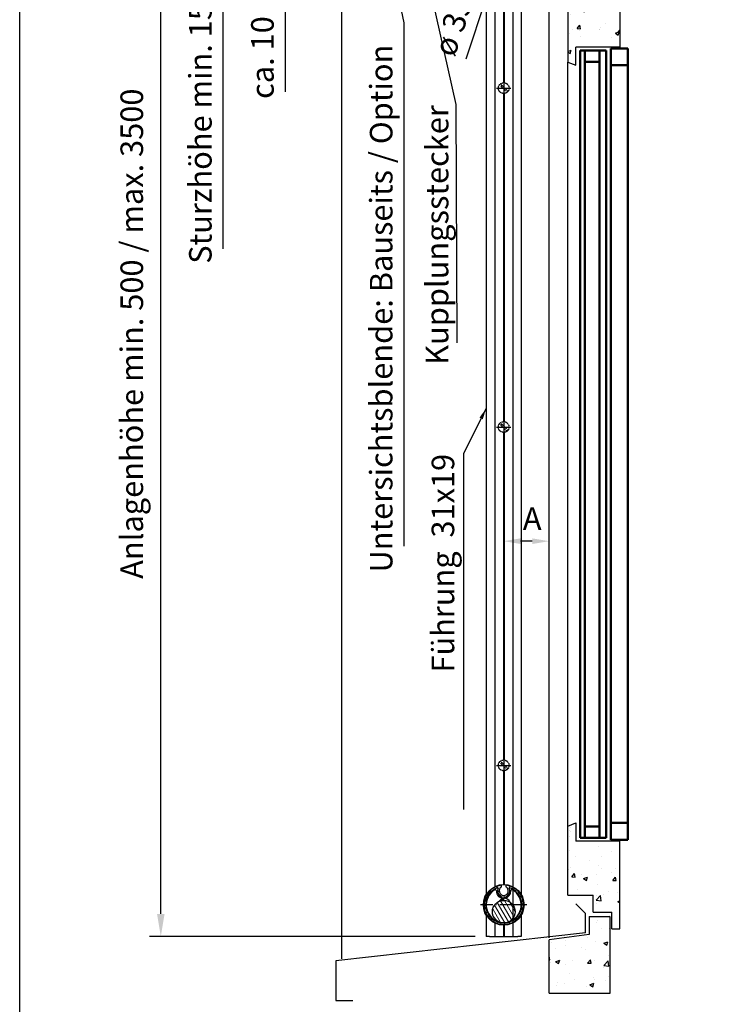
# Model space of a CAD drawing. Units: millimetres. Extents: x 4211 to 10803, y 2731 to 16991.
# Drawn here: x 4211 to 4836, y 14251 to 15123 of the extents above; entities that cross this region are included whole.
import ezdxf

# ---------------------------------------------------------------- set-up
doc = ezdxf.new("R2010")
doc.units = ezdxf.units.MM
for name, pattern in [('ACAD_ISO02W100', [15, 12, -3]), ('ACAD_ISO04W100', [30, 24, -3, 0, -3]), ('GESTRICHELT2', [0.375, 0.25, -0.125])]:
    doc.linetypes.add(name, pattern=pattern)
for name, color, linetype, lineweight in [('Storama 0.25', 8, 'Continuous', 25), ('Storama Glas', 143, 'Continuous', 50), ('Storama Schraffur', 3, 'Continuous', 9)]:
    doc.layers.add(name, color=color, linetype=linetype, lineweight=lineweight)
doc.layers.add('Storama Ansichtsfenster', color=5, linetype='Continuous', plot=False)
for name, color, linetype in [('Storama Masslinie', 1, 'Continuous'), ('Storama Mittellinie', 6, 'ACAD_ISO04W100'), ('Storama Strichlinie', 6, 'ACAD_ISO02W100'), ('Storama Volllinie', 7, 'Continuous')]:
    doc.layers.add(name, color=color, linetype=linetype)
doc.styles.add('ADESK2', font='isocp')
doc.dimstyles.new('MASS1_10', dxfattribs={"dimtxt": 20, "dimasz": 20, "dimexe": 10, "dimexo": 10, "dimgap": 1, "dimtad": 0, "dimdec": 1, "dimdsep": 46, "dimtxsty": 'ADESK2', "dimcen": -10, "dimclrd": 1, "dimclre": 1, "dimclrt": 1, "dimadec": 0, "dimazin": 0, "dimtfac": 1, "dimtdec": 1, "dimtmove": 0, "dimatfit": 3, "dimfxl": 1, "dimtvp": 1, "dimtolj": 1, "dimtzin": 0, "dimarcsym": 0})
doc.dimstyles.new('MASS1_5', dxfattribs={"dimtxt": 10, "dimasz": 10, "dimexe": 10, "dimexo": 10, "dimgap": 1, "dimtad": 0, "dimdec": 1, "dimdsep": 46, "dimtxsty": 'ADESK2', "dimcen": -10, "dimclrd": 1, "dimclre": 1, "dimclrt": 7, "dimadec": 0, "dimazin": 0, "dimtfac": 1, "dimtdec": 1, "dimtmove": 0, "dimatfit": 3, "dimfxl": 1, "dimtvp": 1, "dimtolj": 1, "dimtzin": 0, "dimarcsym": 0})
pattern_1 = [(49.99999999999999, (0, 0), (36.4369337992008, -3.187817107780617), [3.81, -41.91]), (355, (0, 0), (-7.048684284993868, 38.21136904780703), [3.048, -33.528116834]), (100.4514447, (3.0364014, -0.2656507), (29.38824941807066, 35.02355038243902), [3.23800176, -35.61804891999999]), (46.18420000000002, (0, 10.16), (54.21580817842599, -8.40846558654543), [5.714999999999999, -62.86499999999999]), (96.63555760999996, (4.517980000000001, 9.4593), (47.48082681030061, 49.48522491954431), [4.857004628, -53.427121632]), (351.1841511700001, (0, 10.16), (47.48082681299541, 49.48522491710654), [4.571993414, -50.291946384]), (21, (5.08, 7.620000000000001), (30.3228782538265, -20.45303963741752), [3.81, -41.91]), (326.0000000000001, (5.08, 7.620000000000001), (12.36040566952942, 36.83759322446385), [3.048, -33.528]), (71.45144499999999, (7.60690652, 5.91558002), (42.68328385574323, 16.38455377718105), [3.23800176, -35.61798752]), (37.50000000000001, (0, 0), (0.6177206501183634, 16.91100777463062), [0, -33.1216, 0, -34.036, 0, -33.655]), (7.499999999999999, (0, 0), (13.36393250206115, 20.0361149636239), [0, -19.4056, 0, -32.3596, 0, -12.827]), (327.5, (-11.3284, 0), (27.11811903337428, -1.145748798534689), [0, -12.7, 0, -39.624, 0, -52.578]), (317.5, (-16.4084, 0), (29.62583627720361, 5.085298206666606), [0, -16.51, 0, -26.3144, 0, -37.338])]

# ---------------------------------------------------------------- blocks, each defined once
blk = doc.blocks.new('*D33')
at = {"layer": 'Defpoints', "color": 0, "transparency": 16777216}
for p in [(4639.252973061323, 15187.66331032902), (4633.682441728934, 15171.0735791475)]:
    blk.add_point(p, dxfattribs=at)
at = {"layer": 'Storama Masslinie', "color": 1, "lineweight": -2, "transparency": 16777216}
for p, q in [((4639.252973061323, 15187.66331032902), (4633.682441728934, 15171.0735791475)), ((4605.884399471423, 15088.28757169013), (4627.316120206207, 15152.11388636863))]:
    blk.add_line(p, q, dxfattribs=at)
at = {"layer": 'Storama Masslinie', "color": 1, "transparency": 16777216}
blk.add_solid([(4624.156171409728, 15153.17493995575), (4630.476069002686, 15151.05283278151), (4633.682441728934, 15171.0735791475)], dxfattribs=at)
at = {"layer": 'Storama Masslinie', "color": 1, "transparency": 16777216, "insert": (4594.457406298578, 15117.08720416267), "char_height": 20, "attachment_point": 5, "rotation": 71.43888116546937, "style": 'ADESK2'}
blk.add_mtext('\\A1;ø 35', dxfattribs=at)
blk = doc.blocks.new('*D30')
at = {"layer": 'Defpoints', "color": 0, "transparency": 16777216}
for p in [(4524.807567519299, 15315.35976165685), (4390.551575943605, 15159.66331032901), (4495.551575943602, 15159.66331032901)]:
    blk.add_point(p, dxfattribs=at)
at = {"layer": 'Storama Masslinie', "color": 1, "lineweight": -2, "transparency": 16777216}
for p, q in [((4514.807567519299, 15315.35976165685), (4380.551575943605, 15315.35976165685)), ((4390.551575943605, 15295.35976165685), (4390.551575943605, 15179.66331032901)), ((4485.551575943602, 15159.66331032901), (4380.551575943605, 15159.66331032901)), ((4390.551575943605, 15159.66331032901), (4390.551575943605, 14919.85638023121))]:
    blk.add_line(p, q, dxfattribs=at)
at = {"layer": 'Storama Masslinie', "color": 1, "transparency": 16777216}
for points in [[(4387.218242610272, 15295.35976165685), (4393.884909276938, 15295.35976165685), (4390.551575943605, 15315.35976165685)], [(4387.218242610272, 15179.66331032901), (4393.884909276938, 15179.66331032901), (4390.551575943605, 15159.66331032901)]]:
    blk.add_solid(points, dxfattribs=at)
at = {"layer": 'Storama Masslinie', "color": 1, "transparency": 16777216, "insert": (4370.551575943602, 15029.66665678571), "char_height": 20, "attachment_point": 5, "rotation": 90, "style": 'ADESK2'}
blk.add_mtext('\\A1;Sturzhöhe min. 155', dxfattribs=at)
blk = doc.blocks.new('*D31')
at = {"layer": 'Defpoints', "color": 0, "transparency": 16777216}
for p in [(4335.551575943605, 15300.35976165685), (4596.752973061331, 15300.35976165685), (4624.052973061116, 14310.64232920659)]:
    blk.add_point(p, dxfattribs=at)
at = {"layer": 'Storama Masslinie', "color": 1, "lineweight": -2, "transparency": 16777216}
for p, q in [((4586.752973061331, 15300.35976165685), (4325.551575943605, 15300.35976165685)), ((4335.551575943604, 14330.64232920659), (4335.551575943605, 15280.35976165685)), ((4614.052973061116, 14310.64232920659), (4325.551575943604, 14310.64232920659))]:
    blk.add_line(p, q, dxfattribs=at)
at = {"layer": 'Storama Masslinie', "color": 1, "transparency": 16777216}
for points in [[(4332.218242610272, 15280.35976165685), (4338.884909276938, 15280.35976165685), (4335.551575943605, 15300.35976165685)], [(4332.218242610271, 14330.64232920659), (4338.884909276937, 14330.64232920659), (4335.551575943604, 14310.64232920659)]]:
    blk.add_solid(points, dxfattribs=at)
at = {"layer": 'Storama Masslinie', "color": 1, "transparency": 16777216, "insert": (4309.826702209449, 14844.67930688685), "char_height": 20, "attachment_point": 5, "rotation": 90, "style": 'ADESK2'}
blk.add_mtext('\\A1;Anlagenhöhe min. 500 / max. 3500', dxfattribs=at)
blk = doc.blocks.new('*D32')
at = {"layer": 'Defpoints', "color": 0, "transparency": 16777216}
for p in [(4639.252973061327, 14660.87121808477), (4639.252973061327, 14640.09690413285), (4679.551625350759, 14630.09690413285)]:
    blk.add_point(p, dxfattribs=at)
at = {"layer": 'Storama Masslinie', "color": 1, "lineweight": -2, "transparency": 16777216}
for p, q in [((4639.252973061327, 14650.09690413285), (4639.252973061327, 14670.87121808477)), ((4679.551625350759, 14640.09690413285), (4679.551625350759, 14670.87121808477)), ((4664.551625350759, 14660.87121808477), (4654.252973061327, 14660.87121808477))]:
    blk.add_line(p, q, dxfattribs=at)
at = {"layer": 'Storama Masslinie', "color": 1, "transparency": 16777216}
for points in [[(4654.252973061327, 14663.37121808477), (4654.252973061327, 14658.37121808477), (4639.252973061327, 14660.87121808477)], [(4664.551625350759, 14663.37121808477), (4664.551625350759, 14658.37121808477), (4679.551625350759, 14660.87121808477)]]:
    blk.add_solid(points, dxfattribs=at)
at = {"layer": 'Storama Masslinie', "color": 1, "transparency": 16777216, "insert": (4664.470395837758, 14680.87121808477), "char_height": 20, "attachment_point": 5, "style": 'ADESK2'}
blk.add_mtext('\\A1;A', dxfattribs=at)
blk = doc.blocks.new('A$C1FD80220')
at = {"layer": 'Storama Mittellinie'}
for p, q in [((6.250073288392742, 12.49998424424848), (6.250073288392742, -1.57557515195e-05)), ((7.32883927412e-05, 6.249984244248481), (12.50007328839274, 6.249984244248481))]:
    blk.add_line(p, q, dxfattribs=at)
at = {"layer": 'Storama Strichlinie', "linetype": 'GESTRICHELT2'}
for p, q in [((2.495915906711161, 9.16010492105306), (9.160193965197323, 2.4958268625669)), ((3.339952611588159, 10.00414162593006), (10.00423067007432, 3.339863567443899))]:
    blk.add_line(p, q, dxfattribs=at)
blk.add_circle((6.250073288392742, 6.249984244248481), 4.75, dxfattribs=at)
blk = doc.blocks.new('*D90')
at = {"layer": 'Defpoints', "color": 0, "transparency": 16777216}
for p in [(4508.695282722765, 15169.66331032902), (4445.551575943602, 15159.66331032902), (4495.551575943602, 15159.66331032902)]:
    blk.add_point(p, dxfattribs=at)
at = {"layer": 'Storama Masslinie', "color": 1, "lineweight": -2, "transparency": 16777216}
for p, q in [((4445.551575943602, 15189.66331032902), (4445.551575943602, 15209.66331032902)), ((4498.695282722765, 15169.66331032902), (4435.551575943602, 15169.66331032902)), ((4445.551575943602, 15169.66331032902), (4445.551575943602, 15159.66331032902)), ((4485.551575943602, 15159.66331032902), (4435.551575943602, 15159.66331032902)), ((4445.551575943602, 15139.66331032902), (4445.551575943602, 15058.92268856337))]:
    blk.add_line(p, q, dxfattribs=at)
at = {"layer": 'Storama Masslinie', "color": 1, "transparency": 16777216}
for points in [[(4442.218242610269, 15189.66331032902), (4448.884909276935, 15189.66331032902), (4445.551575943602, 15169.66331032902)], [(4442.218242610269, 15139.66331032902), (4448.884909276935, 15139.66331032902), (4445.551575943602, 15159.66331032902)]]:
    blk.add_solid(points, dxfattribs=at)
at = {"layer": 'Storama Masslinie', "color": 1, "transparency": 16777216, "insert": (4425.551575943599, 15089.2929994462), "char_height": 20, "attachment_point": 5, "rotation": 90, "style": 'ADESK2'}
blk.add_mtext('\\A1;ca. 10', dxfattribs=at)

msp = doc.modelspace()

# ---------------------------------------------------------------- hatches: boundary and pattern name
at = {"layer": 'Storama 0.25'}
h = msp.add_hatch(dxfattribs=at)
h.set_pattern_fill('AR-CONC', color=256, scale=0.2)
h.set_pattern_definition(pattern_1)
h.paths.add_polyline_path([(4733.551625350759, 15291.27101771332), (4733.551625350759, 15315.35976165685), (4679.551625350759, 15315.35976165685), (4679.551625350759, 15135.35976165627), (4694.051625350759, 15135.35976165625, 0.4142135623731315), (4694.551625350759, 15135.85976165625), (4694.551625350759, 15149.85976165627, -0.4142135623731116), (4695.051625350759, 15150.35976165627), (4714.051625350759, 15150.35976165625, 0.4142135623730951), (4714.551625350759, 15150.85976165625), (4714.551625350759, 15164.85976165625, -0.4142135623731159), (4715.051625350759, 15165.35976165625), (4733.05162535076, 15165.35976165627, 0.4142135623727704), (4733.551625350759, 15165.85976165627), (4733.551625350759, 15195.37977949834)])
h.paths.add_polyline_path([(4742.051625350759, 15176.35976165625), (4735.051625350759, 15176.35976165625), (4735.051625350759, 15161.35976165627), (4718.551625350759, 15161.35976165627), (4718.551625350759, 15146.35976165627), (4696.051625350759, 15146.35976165627), (4696.051625350759, 15085.35976165627), (4703.051625350759, 15082.45350555066), (4703.051625350759, 15098.49554292449), (4742.051625350773, 15098.49554292449)])
h = msp.add_hatch(dxfattribs=at)
h.set_pattern_fill('AR-CONC', color=256, scale=0.2)
h.set_pattern_definition(pattern_1)
h.paths.add_polyline_path([(4742.051625350759, 14395.19676133659), (4703.051625350759, 14395.19676133659), (4703.051625350759, 14411.23879871042), (4696.051625350759, 14408.33254260481), (4696.051625350759, 14347.33254260481), (4718.551625350759, 14347.33254260481), (4718.551625350759, 14332.33254260482), (4735.051625350759, 14332.33254260481), (4735.051625350759, 14317.33254260481), (4742.051625350759, 14317.33254260481)])
h = msp.add_hatch(dxfattribs=at)
h.set_pattern_fill('AR-CONC', color=256, scale=0.2)
h.set_pattern_definition(pattern_1)
h.paths.add_polyline_path([(4733.551625350759, 14327.83254260481, 0.414213562373095), (4733.051625350759, 14328.33254260481), (4715.051625350759, 14328.33254260481), (4715.051625350759, 14312.43229540418), (4679.551625350759, 14307.57690589057), (4679.551625350759, 14260.33254260481), (4733.551625350759, 14260.33254260481)])
at = {"layer": 'Storama Schraffur'}
h = msp.add_hatch(dxfattribs=at)
h.set_pattern_fill('ANSI31', color=256, scale=25.4, angle=15, style=0)
h.set_pattern_definition([(59.99999999999999, (4119.906247415955, 13687.39494490461), (-2.749630657015593, 1.5875), [])])
edge = h.paths.add_edge_path()
edge.add_ellipse((4641.552973061327, 14355.70476810869), major_axis=(0.04011627906976217, 0.2973057082425383), ratio=1, start_angle=0, end_angle=97.68466399045208)
edge.add_line((4641.252973061326, 14355.70476810869), (4641.252973061326, 14354.76242126103))
edge.add_ellipse((4641.552973061327, 14354.76242126103), major_axis=(-0.3000000000000025, -1.140222490870621e-14), ratio=1, start_angle=4.63088761621088e-12, end_angle=57.6639740024415)
edge.add_ellipse((4639.252973061326, 14351.12924083612), major_axis=(2.139534883720801, 3.379702720853094), ratio=1, start_angle=64.67205199511568, end_angle=360.0000000000002, ccw=False)
edge.add_ellipse((4636.952973061327, 14354.76242126103), major_axis=(0.1604651162790774, -0.2534777040639653), ratio=1, start_angle=0, end_angle=57.66397400244671)
edge.add_line((4637.252973061326, 14354.76242126103), (4637.252973061326, 14355.70476810869))
edge.add_ellipse((4636.952973061327, 14355.70476810869), major_axis=(0.2999999999999994, 9.181778859455782e-15), ratio=1, start_angle=0, end_angle=97.6846639904476)
edge.add_ellipse((4639.252973061328, 14338.65924083612), major_axis=(-2.340116279070422, 17.34283298081457), ratio=1, start_angle=9.087299089895758e-15, end_angle=344.6306720191073)
edge = h.paths.add_edge_path(flags=0)
edge.add_ellipse((4639.252973061326, 14351.12924083612), major_axis=(-5.049279937259097, 2.180543995243564), ratio=1, start_angle=1.185479472181856e-13, end_angle=226.7144409719638)
edge.add_ellipse((4644.57766826789, 14353.42872359474), major_axis=(-0.275415269305037, -0.1189387633769405), ratio=1, start_angle=226.8175275930352, end_angle=360.00000000000074, ccw=False)
edge.add_ellipse((4639.252973061328, 14338.65924083612), major_axis=(5.426440974841778, 15.05170217439071), ratio=1, start_angle=199.8252519209788, end_angle=360, ccw=False)
edge.add_ellipse((4639.252973061328, 14338.65924083612), major_axis=(-9.439731266283093e-13, -16), ratio=1, start_angle=199.8252519209899, end_angle=360, ccw=False)
edge.add_ellipse((4633.928277854762, 14353.42872359474), major_axis=(-0.101745768278307, 0.282219415769816), ratio=1, start_angle=226.8175275930281, end_angle=360.00000000000136, ccw=False)
h = msp.add_hatch(dxfattribs=at)
h.set_pattern_fill('ANSI31', color=256, scale=25.4, angle=75.00000000000001, style=0)
h.set_pattern_definition([(120, (4119.906247415955, 13687.39494490461), (-2.749630657015593, -1.5875), [])])
edge = h.paths.add_edge_path()
edge.add_ellipse((4639.252973061326, 14332.65924083612), major_axis=(-10, -2.193349513932482e-14), ratio=1, start_angle=7.788582946826334e-14, end_angle=89.99999999999646)
edge.add_ellipse((4639.252973061326, 14332.65924083612), major_axis=(-5.929097166341169e-13, -10), ratio=1, start_angle=0, end_angle=270.0000000000034)

# ---------------------------------------------------------------- linework, layer by layer
at = {"layer": 'Storama Ansichtsfenster'}
msp.add_lwpolyline([(4210.559892190293, 16004.39530432206), (6187.470998815847, 16004.39530432206), (6187.470998815847, 13577.81358712367), (4210.559892190293, 13577.81358712367)], close=True, dxfattribs=at)
at = {"layer": 'Storama Glas', "color": 152}
for p, q in [((4707.051625350773, 14398.19676133659), (4707.051625350759, 15095.49554292449)), ((4730.051625350759, 15095.49554292449), (4707.051625350759, 15095.49554292449)), ((4711.051625350759, 14398.19676133659), (4711.051625350759, 15095.49554292449)), ((4724.051625350693, 14398.19676133659), (4724.051625350775, 15095.49554292449)), ((4730.051625350759, 14398.19676133659), (4730.051625350759, 15095.49554292449)), ((4734.051625350759, 15082.45350555066), (4734.051625350759, 15097.45350555066)), ((4734.051625350759, 15097.45350555066), (4749.051625350759, 15097.45350555066)), ((4749.051625350759, 15082.45350555066), (4749.051625350759, 15097.45350555066)), ((4724.051625350775, 15085.49554292449), (4711.051625350759, 15085.49554292449)), ((4734.051625350759, 15082.45350555066), (4749.051625350759, 15082.45350555066)), ((4734.051625350759, 14411.23879871042), (4734.051625350759, 15082.45350555066)), ((4749.051625350759, 15082.45350555066), (4749.051625350759, 14411.23879871042)), ((4734.051625350759, 14411.23879871042), (4734.051625350759, 14396.23879871042)), ((4734.051625350759, 14411.23879871042), (4749.051625350759, 14411.23879871042)), ((4749.051625350759, 14411.23879871042), (4749.051625350759, 14396.23879871042)), ((4724.051625350759, 14408.19676133659), (4711.051625350759, 14408.19676133659)), ((4730.051625350759, 14398.19676133659), (4707.051625350759, 14398.19676133659)), ((4734.051625350759, 14396.23879871042), (4749.051625350759, 14396.23879871042))]:
    msp.add_line(p, q, dxfattribs=at)
at = {"layer": 'Storama Mittellinie'}
msp.add_line((4659.752973061328, 14338.65924083612), (4618.752973061328, 14338.65924083612), dxfattribs=at)
at = {"layer": 'Storama Volllinie', "linetype": 'Continuous'}
for p, q in [((4495.551575943602, 15378.39866473734), (4495.551575943602, 14290.76964445785)), ((4679.551625350759, 14309.59552566948), (4679.551625350759, 15315.35976165685)), ((4742.051625350759, 15176.35976165625), (4742.051625350773, 15098.49554292449)), ((4742.051625350759, 15176.35976165625), (4742.051625350773, 15098.49554292448)), ((4696.051625350759, 15146.35976165627), (4696.051625350759, 15085.35976165627)), ((4703.051625350759, 15082.45350555066), (4703.051625350759, 15098.49554292449)), ((4742.051625350773, 15098.49554292449), (4703.051625350759, 15098.49554292449)), ((4696.051625350759, 14408.33254260481), (4696.051625350759, 15085.35976165627)), ((4696.051625350759, 15085.35976165627), (4703.051625350759, 15082.45350555066)), ((4696.051625350759, 14408.33254260481), (4703.051625350759, 14411.23879871042)), ((4703.051625350759, 14411.23879871042), (4703.051625350759, 14395.19676133659)), ((4696.051625350759, 14347.33254260481), (4696.051625350759, 14408.33254260481)), ((4742.051625350759, 14395.19676133659), (4703.051625350759, 14395.19676133659)), ((4742.051625350759, 14317.33254260481), (4742.051625350759, 14395.19676133659)), ((4696.051625350759, 14347.33254260481), (4718.551625350759, 14347.33254260481)), ((4718.551625350759, 14332.33254260482), (4718.551625350759, 14347.33254260481)), ((4711.746383045174, 14331.07318679605), (4703.136199148009, 14339.68337069324)), ((4718.551625350759, 14332.33254260482), (4735.051625350759, 14332.33254260481)), ((4735.051625350759, 14317.33254260481), (4735.051625350759, 14332.33254260481)), ((4711.746383045174, 14313.99885211744), (4711.746383045174, 14331.07318679605)), ((4715.051625350759, 14328.33254260481), (4733.051625350759, 14328.33254260481)), ((4715.051625350759, 14328.33254260481), (4715.051625350759, 14312.43229540418)), ((4733.551625350759, 14260.33254260481), (4733.551625350759, 14327.83254260481)), ((4711.746383045174, 14313.99885211744), (4490.551575943596, 14289.07979533026)), ((4735.051625350759, 14317.33254260481), (4742.051625350759, 14317.33254260481)), ((4715.051625350759, 14312.43229540418), (4679.551625350759, 14307.57690589057)), ((4679.551625350759, 14260.33254260481), (4679.551625350759, 14307.57690589057)), ((4490.551575943596, 14289.07979533026), (4490.551575943596, 14254.07979533026)), ((4490.551575943596, 14254.07979533026), (4505.551575943595, 14254.07979533026)), ((4679.551625350759, 14260.33254260481), (4733.551625350759, 14260.33254260481))]:
    msp.add_line(p, q, dxfattribs=at)
at = {"layer": 'Storama Volllinie'}
for p, q in [((4623.752973061327, 15178.51180772016), (4623.752973061328, 14347.81074344498)), ((4654.752973061327, 15178.51180772016), (4654.752973061328, 14347.81074344498)), ((4631.252973061327, 15171.53879483243), (4631.252973061328, 14354.78375633271)), ((4638.952973061326, 15169.66581050266), (4638.952973061326, 15066.98966396286)), ((4639.252973061327, 15169.66331032902), (4639.252973061327, 15066.9991471134)), ((4639.552973061326, 15169.66581050266), (4639.552973061326, 15066.98966396286)), ((4647.252973061327, 15171.53879483243), (4647.252973061328, 14310.65924083612)), ((4638.952973061326, 15057.50863026394), (4638.952973061326, 14766.74156228017)), ((4639.252973061327, 15057.4991471134), (4639.252973061327, 14766.75104543071)), ((4639.552973061326, 15057.50863026394), (4639.552973061326, 14766.74156228017)), ((4638.952973061326, 14757.26052858125), (4638.952973061328, 14466.98966396287)), ((4639.252973061327, 14757.25104543071), (4639.252973061328, 14466.99914711341)), ((4639.552973061326, 14757.26052858125), (4639.552973061328, 14466.98966396287)), ((4638.952973061328, 14457.50863026395), (4638.952973061329, 14356.65674066248)), ((4639.252973061328, 14457.49914711341), (4639.252973061328, 14356.65924083612)), ((4639.552973061328, 14457.50863026395), (4639.552973061329, 14356.65674066248)), ((4637.252973061326, 14354.76242126103), (4637.252973061326, 14355.70476810869)), ((4641.252973061326, 14355.70476810869), (4641.252973061326, 14354.76242126103)), ((4639.72230890356, 14344.64085632586), (4638.168736965343, 14342.60028867265)), ((4623.752973061328, 14329.50773822725), (4623.752973061328, 14310.65924083612)), ((4631.252973061328, 14322.53472533952), (4631.252973061328, 14310.65924083612)), ((4654.752973061328, 14329.50773822725), (4654.752973061328, 14310.65924083612)), ((4638.952973061329, 14320.66174100975), (4638.952973061329, 14310.65924083612)), ((4639.252973061328, 14320.65924083612), (4639.252973061328, 14310.65924083612)), ((4639.552973061329, 14320.66174100975), (4639.552973061329, 14310.65924083612)), ((4626.752973061328, 14310.65924083612), (4623.752973061328, 14310.65924083612)), ((4626.752973061328, 14310.65924083612), (4631.252973061328, 14310.65924083612)), ((4631.252973061328, 14310.65924083612), (4638.952973061329, 14310.65924083612)), ((4638.952973061329, 14310.65924083612), (4639.252973061328, 14310.65924083612)), ((4639.252973061328, 14310.65924083612), (4639.552973061329, 14310.65924083612)), ((4639.552973061329, 14310.65924083612), (4647.252973061328, 14310.65924083612)), ((4647.252973061328, 14310.65924083612), (4651.752973061328, 14310.65924083612)), ((4654.752973061328, 14310.65924083612), (4651.752973061328, 14310.65924083612))]:
    msp.add_line(p, q, dxfattribs=at)
for centre, radius in [((4639.252973061328, 14338.65924083612), 18), ((4639.252973061326, 14332.65924083612), 9.999999999999996)]:
    msp.add_circle(centre, radius, dxfattribs=at)
for centre, radius, start, end in [((4639.252973061326, 14338.65924083612), 17.50000000000025, 97.68466399046183, 82.31533600953816), ((4639.252973061326, 14338.65924083612), 16.00000000000044, 109.8252519209905, 70.17474807900946), ((4639.252973061328, 14338.65924083612), 15.5, 121.2990552111192, 251.366300587939), ((4629.224251849035, 14348.4278001386), 2.000000000000001, 91.70427174696934, 179.8015230950963), ((4631.720150241479, 14351.04901808854), 0.9999999999999997, 357.9596238066873, 121.2990552111192), ((4639.093607417422, 14350.78632876794), 6.378135022120417, 177.9596238066872, 274.175991347726), ((4639.252973061326, 14351.12924083612), 5.500000000000154, 156.6427795140205, 23.35722048597954), ((4633.928277854762, 14353.42872359474), 0.3, 336.6427795140204, 109.8252519209905), ((4639.252973061326, 14351.12924083612), 4.000000000000107, 122.3360259974915, 57.66397400250855), ((4636.952973061327, 14355.70476810869), 0.3000000000000053, 0, 97.68466399046183), ((4636.952973061327, 14354.76242126103), 0.2999999999999989, 302.3360259974914, 0), ((4639.093607417422, 14350.78632876794), 6.378135022120413, 281.9358704394095, 3.546171035381924), ((4641.552973061327, 14355.70476810869), 0.3000000000000077, 82.31533600953816, 180), ((4641.552973061327, 14354.76242126103), 0.3000000000000084, 180, 237.6639740025085), ((4639.252973061328, 14338.65924083612), 15.5, 288.6336994120609, 60.20673963101594), ((4644.57766826789, 14353.42872359474), 0.3000000000000052, 70.17474807900946, 203.3572204859795), ((4646.457615370949, 14351.2426874701), 1, 60.20673963101594, 183.5461710353819), ((4649.021532363809, 14348.68796204841), 1.999999999999998, 1.704271746970849, 89.8015230950964), ((4639.252973061328, 14338.65924083612), 5.250000000000005, 90.96304124252434, 144.6638095779583), ((4639.252973061326, 14338.65924083612), 4.999999999999997, 93.25802323767732, 139.4583981265353), ((4639.252973061326, 14338.65924083612), 6.000000000000002, 22.88538047614955, 85.51358966001881), ((4629.484413758844, 14328.63051962382), 2.000000000000003, 181.7042717469708, 269.8015230950964), ((4649.281694273619, 14328.89068153363), 2.000000000000002, 271.7042717469694, 359.8015230950963)]:
    msp.add_arc(centre, radius, start, end, dxfattribs=at)
at = {"layer": 'Storama Volllinie', "linetype": 'Continuous'}
msp.add_arc((4733.051625350759, 14327.83254260481), 0.5, 6.999999999999999e-15, 90, dxfattribs=at)

# ---------------------------------------------------------------- block references
for p in [(4633.002899772934, 15055.99916286915), (4633.002899772935, 14755.75106118646), (4633.002899772935, 14455.99916286916)]:
    msp.add_blockref('A$C1FD80220', p)

# ---------------------------------------------------------------- texts
at = {"layer": 'Storama Masslinie', "char_height": 20, "style": 'ADESK2'}
for s, insert, attachment_point, rotation in [('Untersichtsblende: Bauseits / Option', (4520.708458460482, 15100.71502710555), 3, 89.99999999999999), ('Kupplungsstecker', (4596.476159727032, 15047.09097366824), 9, 90.00000000000003)]:
    msp.add_mtext(s, dxfattribs=dict(at, insert=insert, attachment_point=attachment_point, rotation=rotation))
at = {"layer": 'Storama Masslinie', "linetype": 'Continuous', "insert": (4601.671701405376, 14738.23248357053), "char_height": 20, "attachment_point": 9, "rotation": 90.00000000000003, "style": 'ADESK2'}
msp.add_mtext('Führung  31x19', dxfattribs=at)

# ---------------------------------------------------------------- dimensions: what is measured, and where the dimension line sits
at = {"layer": 'Storama Masslinie'}
for base, p1, p2, angle, text, override, picture, middle in [((4390.551575943605, 15159.66331032901), (4524.807567519299, 15315.35976165685), (4495.551575943602, 15159.66331032901), 90, 'Sturzhöhe min. 155', {"dimdec": 0}, '*D30', (4390.551575943602, 15029.66665678571)), ((4335.551575943605, 15300.35976165685), (4624.052973061116, 14310.64232920659), (4596.752973061331, 15300.35976165685), 90, 'Anlagenhöhe min. 500 / max. 3500', {"dimdec": 0}, '*D31', (4335.551575943602, 14844.67930688685)), ((4445.551575943602, 15159.66331032902), (4508.695282722765, 15169.66331032902), (4495.551575943602, 15159.66331032902), 90, 'ca. <>', {"dimdec": 0}, '*D90', (4445.551575943599, 15089.2929994462)), ((4639.252973061327, 14660.87121808477), (4679.551625350759, 14630.09690413285), (4639.252973061327, 14640.09690413285), 180, 'A', {"dimasz": 15}, '*D32', (4664.470395837758, 14660.87121808477))]:
    dim = msp.add_linear_dim(base=base, p1=p1, p2=p2, angle=angle, text=text, dimstyle='MASS1_10', override=override, dxfattribs=at)
    dim.commit()
    dim.dimension.update_dxf_attribs({"geometry": picture, "text_midpoint": middle, "dimtype": 160})
dim = msp.add_radius_dim(center=(4639.252973061323, 15187.66331032902), mpoint=(4633.682441728934, 15171.0735791475), text='ø 35', dimstyle='MASS1_10', override={"dimdec": 0}, dxfattribs=at)
dim.commit()
dim.dimension.update_dxf_attribs({"geometry": '*D33', "text_midpoint": (4594.457406298578, 15117.08720416267)})

# ---------------------------------------------------------------- leaders
at = {"layer": 'Storama Masslinie', "annotation_type": 0, "has_hookline": 1, "hookline_direction": 1}
for points, text_width, horizontal_direction in [([(4570.000007814081, 15167.41331032902), (4596.986738419568, 15047.61525950415), (4597.597650916774, 14836.59122876499)], 208.2000000000001, (-3e-16, 1, 0)), ([(4542.346889047458, 15159.66331032902), (4550.685957990347, 15120.1241420212), (4550.884655405847, 14656.32241148748)], 436.9248737341535, (3e-16, 1, 0))]:
    msp.add_leader(points, dimstyle='MASS1_10', override={"dimdec": 0}, dxfattribs=dict(at, text_width=text_width, horizontal_direction=horizontal_direction))
at = {"layer": 'Storama Masslinie', "linetype": 'Continuous', "annotation_type": 0, "has_hookline": 1, "hookline_direction": 1, "text_width": 169.4318695800352, "horizontal_direction": (-3e-16, 1, 0)}
msp.add_leader([(4623.752973061328, 14778.59570731729), (4603.631267286677, 14738.3316473538), (4603.613519343329, 14423.17591620103)], dimstyle='MASS1_5', override={"dimgap": 1, "dimtad": 0}, dxfattribs=at)

doc.saveas('drawing.dxf')
